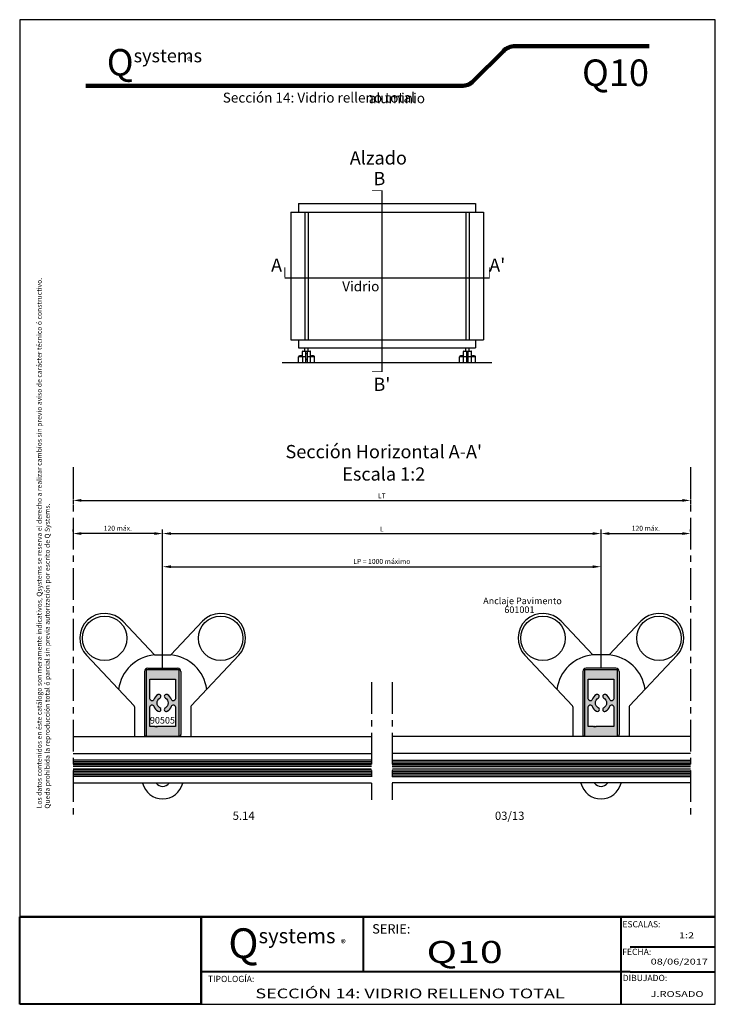
# Model space of a CAD drawing. Units: millimetres. Extents: x 2015 to 2225, y -119 to 178.
import ezdxf
from ezdxf.enums import TextEntityAlignment as Align

# ---------------------------------------------------------------- set-up
doc = ezdxf.new("R2010")
doc.units = ezdxf.units.MM
doc.linetypes.add('CENTER', pattern=[50.8, 31.75, -6.35, 6.35, -6.35])
doc.linetypes.add('CENTROx2', pattern=[101.6, 63.5, -12.7, 12.7, -12.7])
for name, color, linetype in [('Acotación', 7, 'Continuous'), ('Anclaje pasamanos', 7, 'Continuous'), ('Capa1', 7, 'Continuous'), ('Catalogo', 7, 'Continuous'), ('Ejes', 1, 'CENTROx2'), ('Perfil', 7, 'Continuous'), ('REF-PERFIL', 7, 'Continuous'), ('TEXTO_CAJETIN', 2, 'Continuous'), ('TEXTO_REF', 7, 'Continuous'), ('Textos2', 7, 'Continuous'), ('VENTANA_4_1', 4, 'Continuous'), ('vidro', 140, 'Continuous')]:
    doc.layers.add(name, color=color, linetype=linetype)
doc.layers.add('CAJETIN', color=7, linetype='Continuous', lineweight=40)
doc.layers.add('DIBUJO', color=7, linetype='Continuous', lineweight=40)
doc.styles.add('3_TITULOS', font='ARIALUNI.TTF', dxfattribs={"height": 5})
doc.styles.add('SERIE', font='ariblk.ttf')
doc.styles.get("Standard").update_dxf_attribs({"font": 'ARIALUNI.TTF'})
doc.dimstyles.new('ISO-25', dxfattribs={"dimtxt": 2.5, "dimasz": 2.5, "dimexe": 1.25, "dimexo": 0.625, "dimtad": 1, "dimtxsty": 'Standard', "dimcen": 2.5, "dimadec": 0, "dimazin": 0, "dimtfac": 1, "dimtmove": 0, "dimatfit": 3, "dimfxl": 1, "dimarcsym": 0})
picture_1 = doc.add_image_def('image1.jpg', size_in_pixel=(1654, 796))

# ---------------------------------------------------------------- blocks, each defined once
blk = doc.blocks.new('90505')
blk.add_lwpolyline([(0, -5), (10, -5), (10, 0), (10, 5), (0, 5), (-10, 5), (-10, 0), (-10, -5)], close=True)
blk.add_lwpolyline([(0.99, -2.7, 0.180646), (2.52, -1.39, 1), (1.47, -0.81, -0.273028), (0, -1.68, -0.273028), (-1.47, -0.81, 1), (-2.52, -1.39, 0.180646), (-0.99, -2.7, -0.838168), (-1.19, -3.85), (-7.15, -3.85), (-7.15, 0), (-7.15, 3.85), (-1.19, 3.85, -0.838168), (-0.99, 2.7, 0.180646), (-2.52, 1.39, 1), (-1.47, 0.81, -0.273028), (0, 1.67, -0.273028), (1.47, 0.81, 1), (2.52, 1.39, 0.180646), (0.99, 2.7, -0.838168), (1.19, 3.85), (7.15, 3.85), (7.15, 0), (7.15, -1.55), (7.3, -1.7), (7.15, -1.85), (7.15, -2), (7.3, -2.15), (7.15, -2.3), (7.15, -3.85), (1.19, -3.85, -0.838168)], format="xyb", close=True)
blk = doc.blocks.new('*D7')
at = {"layer": 'Acotación', "color": 0, "lineweight": -2, "transparency": 16777216}
for p, q in [((2058.03, -17.64), (2058.03, 14.08)), ((2060.53, 12.83), (2187.77, 12.83)), ((2190.27, -17.64), (2190.27, 14.08))]:
    blk.add_line(p, q, dxfattribs=at)
at = {"layer": 'Acotación', "color": 0, "transparency": 16777216}
for points in [[(2060.53, 13.25), (2060.53, 12.41), (2058.03, 12.83)], [(2187.77, 13.25), (2187.77, 12.41), (2190.27, 12.83)]]:
    blk.add_solid(points, dxfattribs=at)
at = {"layer": 'Defpoints', "color": 0, "transparency": 16777216}
for p in [(2190.27, 12.83), (2058.03, -18.27), (2190.27, -18.27)]:
    blk.add_point(p, dxfattribs=at)
at = {"layer": 'Acotación', "color": 0, "transparency": 16777216, "insert": (2124.15, 14.23), "char_height": 1.5, "attachment_point": 5}
blk.add_mtext('LP = 1000 máximo', dxfattribs=at)
blk = doc.blocks.new('*D3')
at = {"layer": 'Acotación', "color": 0, "lineweight": -2, "transparency": 16777216}
for p, q in [((2190.27, 23.46), (2190.27, 24.08)), ((2217.3, 23.46), (2217.3, 24.08)), ((2192.77, 22.83), (2214.8, 22.83))]:
    blk.add_line(p, q, dxfattribs=at)
at = {"layer": 'Acotación', "color": 0, "transparency": 16777216}
for points in [[(2192.77, 23.25), (2192.77, 22.41), (2190.27, 22.83)], [(2214.8, 23.25), (2214.8, 22.41), (2217.3, 22.83)]]:
    blk.add_solid(points, dxfattribs=at)
at = {"layer": 'Defpoints', "color": 0, "transparency": 16777216}
for p in [(2190.27, 22.83), (2217.3, 22.83), (2217.3, 22.83)]:
    blk.add_point(p, dxfattribs=at)
at = {"layer": 'Acotación', "color": 0, "transparency": 16777216, "insert": (2203.78, 24.23), "char_height": 1.5, "attachment_point": 5}
blk.add_mtext('120 máx.', dxfattribs=at)
blk = doc.blocks.new('*D4')
at = {"layer": 'Acotación', "color": 0, "lineweight": -2, "transparency": 16777216}
for p, q in [((2031, 23.46), (2031, 24.08)), ((2058.03, 23.46), (2058.03, 24.08)), ((2055.53, 22.83), (2033.5, 22.83))]:
    blk.add_line(p, q, dxfattribs=at)
at = {"layer": 'Acotación', "color": 0, "transparency": 16777216}
for points in [[(2033.5, 23.25), (2033.5, 22.41), (2031, 22.83)], [(2055.53, 23.25), (2055.53, 22.41), (2058.03, 22.83)]]:
    blk.add_solid(points, dxfattribs=at)
at = {"layer": 'Defpoints', "color": 0, "transparency": 16777216}
for p in [(2031, 22.83), (2031, 22.83), (2058.03, 22.83)]:
    blk.add_point(p, dxfattribs=at)
at = {"layer": 'Acotación', "color": 0, "transparency": 16777216, "insert": (2044.52, 24.23), "char_height": 1.5, "attachment_point": 5}
blk.add_mtext('120 máx.', dxfattribs=at)
blk = doc.blocks.new('*D5')
at = {"layer": 'Acotación', "color": 0, "lineweight": -2, "transparency": 16777216}
for p, q in [((2058.03, -17.02), (2058.03, 24.08)), ((2190.27, -17.02), (2190.27, 24.08)), ((2060.53, 22.83), (2187.77, 22.83))]:
    blk.add_line(p, q, dxfattribs=at)
at = {"layer": 'Acotación', "color": 0, "transparency": 16777216}
for points in [[(2060.53, 23.25), (2060.53, 22.41), (2058.03, 22.83)], [(2187.77, 23.25), (2187.77, 22.41), (2190.27, 22.83)]]:
    blk.add_solid(points, dxfattribs=at)
at = {"layer": 'Defpoints', "color": 0, "transparency": 16777216}
for p in [(2190.27, 22.83), (2058.03, -17.64), (2190.27, -17.64)]:
    blk.add_point(p, dxfattribs=at)
at = {"layer": 'Acotación', "color": 0, "transparency": 16777216, "insert": (2124.15, 24.21), "char_height": 1.5, "attachment_point": 5}
blk.add_mtext('{\\fArial Unicode MS|b1|i0|c0|p34;L}', dxfattribs=at)
blk = doc.blocks.new('*D6')
at = {"layer": 'Acotación', "color": 0, "lineweight": -2, "transparency": 16777216}
for p, q in [((2031, 33.08), (2031, 31.58)), ((2033.5, 32.83), (2214.8, 32.83)), ((2217.3, 33.08), (2217.3, 31.58))]:
    blk.add_line(p, q, dxfattribs=at)
at = {"layer": 'Acotación', "color": 0, "transparency": 16777216}
for points in [[(2033.5, 33.25), (2033.5, 32.41), (2031, 32.83)], [(2214.8, 33.25), (2214.8, 32.41), (2217.3, 32.83)]]:
    blk.add_solid(points, dxfattribs=at)
at = {"layer": 'Defpoints', "color": 0, "transparency": 16777216}
for p in [(2031, 33.71), (2217.3, 33.71), (2217.3, 32.83)]:
    blk.add_point(p, dxfattribs=at)
at = {"layer": 'Acotación', "color": 0, "transparency": 16777216, "insert": (2124.15, 34.21), "char_height": 1.5, "attachment_point": 5}
blk.add_mtext('{\\fArial Unicode MS|b1|i0|c0|p34;LT}', dxfattribs=at)

msp = doc.modelspace()

# ---------------------------------------------------------------- hatches: boundary and pattern name
h = msp.add_hatch(color=256)
h.dxf.hatch_style = 1
h.paths.add_polyline_path([(2063.0313, -18.2686), (2058.0313, -18.2686), (2053.0313, -18.2686), (2053.0313, -28.2686), (2053.0313, -38.2686), (2058.0313, -38.2686), (2063.0313, -38.2686), (2063.0313, -28.2686)])
h.paths.add_polyline_path([(2061.8813, -21.1186), (2061.8813, -27.0752, -0.83816792), (2060.7308, -27.2794, 0.18064614), (2059.4214, -25.752, 1), (2058.8412, -26.8024, -0.27302827), (2059.7063, -28.2686, -0.27302827), (2058.8412, -29.7348, 1), (2059.4214, -30.7852, 0.18064614), (2060.7308, -29.2578, -0.83816792), (2061.8813, -29.462), (2061.8813, -35.4186), (2058.0313, -35.4186), (2056.4813, -35.4186), (2056.3313, -35.5686), (2056.1813, -35.4186), (2056.0313, -35.4186), (2055.8813, -35.5686), (2055.7313, -35.4186), (2054.1813, -35.4186), (2054.1813, -29.462, -0.83816792), (2055.3319, -29.2578, 0.18064614), (2056.6412, -30.7852, 1), (2057.2214, -29.7348, -0.27302827), (2056.3563, -28.2686, -0.27302827), (2057.2214, -26.8024, 1), (2056.6412, -25.752, 0.18064614), (2055.3319, -27.2794, -0.83816792), (2054.1813, -27.0752), (2054.1813, -21.1186), (2058.0313, -21.1186)], flags=16)
h = msp.add_hatch(color=256)
h.dxf.hatch_style = 1
h.paths.add_polyline_path([(2195.2699, -18.2686), (2190.2699, -18.2686), (2185.2699, -18.2686), (2185.2699, -28.2686), (2185.2699, -38.2686), (2190.2699, -38.2686), (2195.2699, -38.2686), (2195.2699, -28.2686)])
h.paths.add_polyline_path([(2194.1199, -21.1186), (2194.1199, -27.0752, -0.83816792), (2192.9693, -27.2794, 0.18064614), (2191.66, -25.752, 1), (2191.0797, -26.8024, -0.27302827), (2191.9449, -28.2686, -0.27302827), (2191.0797, -29.7348, 1), (2191.66, -30.7852, 0.18064614), (2192.9693, -29.2578, -0.83816792), (2194.1199, -29.462), (2194.1199, -35.4186), (2190.2699, -35.4186), (2188.7199, -35.4186), (2188.5699, -35.5686), (2188.4199, -35.4186), (2188.2699, -35.4186), (2188.1199, -35.5686), (2187.9699, -35.4186), (2186.4199, -35.4186), (2186.4199, -29.462, -0.83816792), (2187.5704, -29.2578, 0.18064614), (2188.8797, -30.7852, 1), (2189.46, -29.7348, -0.27302827), (2188.5949, -28.2686, -0.27302827), (2189.46, -26.8024, 1), (2188.8797, -25.752, 0.18064614), (2187.5704, -27.2794, -0.83816792), (2186.4199, -27.0752), (2186.4199, -21.1186), (2190.2699, -21.1186)], flags=16)

# ---------------------------------------------------------------- linework, layer by layer
at = {"color": 1, "lineweight": 100}
msp.add_line((2160.8264, 168.3976), (2151.7553, 159.3266), dxfattribs=at)
for p, q in [((2099.0122, 122.3626), (2152.4176, 122.3626)), ((2099.0122, 122.3626), (2099.0122, 119.7894)), ((2152.4176, 122.3626), (2152.4176, 119.7894)), ((2096.7274, 119.7894), (2154.833, 119.7894)), ((2096.7274, 119.7894), (2096.7274, 81.2623)), ((2100.9543, 119.7894), (2100.9543, 81.2623)), ((2101.9253, 119.7894), (2101.9253, 81.2623)), ((2149.5046, 119.7894), (2149.5046, 81.2623)), ((2150.4756, 119.7894), (2150.4756, 81.2623)), ((2154.833, 119.7894), (2154.833, 81.2623)), ((2096.7274, 81.2623), (2154.833, 81.2623)), ((2099.0122, 81.2623), (2099.0122, 78.91)), ((2152.4176, 81.2623), (2152.4176, 78.91)), ((2099.0122, 78.91), (2152.4176, 78.91)), ((2100.226, 76.2883), (2100.226, 77.7448)), ((2100.3231, 77.8419), (2102.5564, 77.8419)), ((2100.9543, 77.8419), (2100.9543, 78.91)), ((2100.9543, 77.8419), (2101.9253, 77.8419)), ((2101.197, 74.4434), (2101.197, 77.8419)), ((2101.6825, 74.4434), (2101.6825, 77.8419)), ((2101.9253, 77.8419), (2101.9253, 78.91)), ((2102.6535, 76.2883), (2102.6535, 77.7448)), ((2148.7764, 76.2883), (2148.7764, 77.7448)), ((2148.8735, 77.8419), (2151.1068, 77.8419)), ((2149.5046, 77.8419), (2149.5046, 78.91)), ((2149.5046, 77.8419), (2150.4756, 77.8419)), ((2149.7474, 74.4434), (2149.7474, 77.8419)), ((2150.2329, 74.4434), (2150.2329, 77.8419)), ((2150.4756, 77.8419), (2150.4756, 78.91)), ((2151.2039, 76.2883), (2151.2039, 77.7448)), ((2094.1093, 74.4434), (2157.3205, 74.4434)), ((2099.0122, 74.5405), (2099.0122, 76.1912)), ((2099.1093, 76.3258), (2099.1093, 76.2883)), ((2099.1093, 76.2883), (2101.197, 76.2883)), ((2099.1093, 74.4434), (2103.7702, 74.4434)), ((2100.1966, 76.3126), (2099.1108, 76.3126)), ((2100.1966, 76.3258), (2100.1966, 76.2883)), ((2100.2709, 74.4434), (2100.2709, 76.2883)), ((2101.6825, 76.2883), (2103.7702, 76.2883)), ((2102.6086, 74.4434), (2102.6086, 76.2883)), ((2102.6829, 76.3258), (2102.6829, 76.2883)), ((2103.7702, 76.3126), (2102.6843, 76.3126)), ((2103.7702, 76.3258), (2103.7702, 76.2883)), ((2103.8673, 74.5405), (2103.8673, 76.1912)), ((2147.5626, 74.5405), (2147.5626, 76.1912)), ((2147.6597, 76.3258), (2147.6597, 76.2883)), ((2147.6597, 76.2883), (2149.7474, 76.2883)), ((2147.6597, 74.4434), (2152.3205, 74.4434)), ((2148.747, 76.3126), (2147.6612, 76.3126)), ((2148.747, 76.3258), (2148.747, 76.2883)), ((2148.8213, 74.4434), (2148.8213, 76.2883)), ((2150.2329, 76.2883), (2152.3205, 76.2883)), ((2151.1589, 74.4434), (2151.1589, 76.2883)), ((2151.2332, 76.3258), (2151.2332, 76.2883)), ((2152.3205, 76.3126), (2151.2347, 76.3126)), ((2152.3205, 76.3258), (2152.3205, 76.2883)), ((2152.4176, 74.5405), (2152.4176, 76.1912)), ((2060.5313, -13.7686), (2070.0684, -3.6298)), ((2055.5313, -13.7686), (2060.5313, -13.7686)), ((2194.7699, -17.7686), (2185.7699, -17.7686)), ((2063.5313, -18.7686), (2063.5313, -37.7686))]:
    msp.add_line(p, q)
for centre in [(2101.4398, 77.1101), (2149.9901, 77.1101), (2101.4398, 75.3524), (2149.9901, 75.3524)]:
    msp.add_circle(centre, 0.1302)
for centre, start, end in [((2164.3619, 164.8621), 90, 135), ((2148.2198, 162.8621), 270, 315)]:
    msp.add_arc(centre, 5, start, end, dxfattribs=at)
for centre, radius, start, end in [((2100.3231, 77.7448), 0.0971, 90, 180), ((2102.5564, 77.7448), 0.0971, 0, 90), ((2148.8735, 77.7448), 0.0971, 90, 180), ((2151.1068, 77.7448), 0.0971, 0, 90), ((2099.1093, 76.1912), 0.0971, 90, 180), ((2099.1093, 74.5405), 0.0971, 180, 270), ((2099.119, 76.3258), 0.00971, 109.29533, 180), ((2099.1108, 76.3141), 0.00146, 180, 270), ((2099.653, 74.8007), 1.6256, 70.70467, 109.29533), ((2100.1869, 76.3258), 0.00971, 0, 70.70467), ((2102.6926, 76.3258), 0.00971, 109.29533, 180), ((2102.6843, 76.3141), 0.00146, 180, 270), ((2103.2265, 74.8007), 1.6256, 70.70467, 109.29533), ((2103.7702, 76.1912), 0.0971, 0, 90), ((2103.7702, 74.5405), 0.0971, 270, 0), ((2147.6597, 76.1912), 0.0971, 90, 180), ((2147.6597, 74.5405), 0.0971, 180, 270), ((2147.6694, 76.3258), 0.00971, 109.29533, 180), ((2147.6612, 76.3141), 0.00146, 180, 270), ((2148.2034, 74.8007), 1.6256, 70.70467, 109.29533), ((2148.7373, 76.3258), 0.00971, 0, 70.70467), ((2151.243, 76.3258), 0.00971, 109.29533, 180), ((2151.2347, 76.3141), 0.00146, 180, 270), ((2151.7769, 74.8007), 1.6256, 70.70467, 109.29533), ((2152.3205, 76.1912), 0.0971, 0, 90), ((2152.3205, 74.5405), 0.0971, 270, 0), ((2053.5313, -37.7686), 1, 180, 216.869898), ((2062.5313, -37.7686), 1, 323.130102, 0)]:
    msp.add_arc(centre, radius, start, end)
at = {"layer": 'Anclaje pasamanos'}
for p, q in [((2055.5313, -13.7686), (2045.9942, -3.6298)), ((2187.7699, -13.7686), (2178.2328, -3.6298)), ((2192.7699, -13.7686), (2202.3069, -3.6298)), ((2049.3955, -29.1382), (2035.0684, -13.9073)), ((2066.6671, -29.1382), (2080.9942, -13.9073)), ((2181.6341, -29.1382), (2167.3069, -13.9073)), ((2192.7699, -13.7686), (2187.7699, -13.7686)), ((2198.9057, -29.1382), (2213.2328, -13.9073)), ((2053.5313, -17.7686), (2062.5313, -17.7686)), ((2052.5313, -18.7686), (2052.5313, -37.7686)), ((2184.7699, -18.7686), (2184.7699, -37.7686)), ((2195.7699, -18.7686), (2195.7699, -37.7686)), ((2049.5313, -29.4808), (2049.5313, -38.3686)), ((2066.5313, -29.4808), (2066.5313, -38.3686)), ((2181.7699, -29.4808), (2181.7699, -38.3686)), ((2198.7699, -29.4808), (2198.7699, -38.3686))]:
    msp.add_line(p, q, dxfattribs=at)
for centre in [(2040.5313, -8.7686), (2075.5313, -8.7686), (2172.7699, -8.7686), (2207.7699, -8.7686)]:
    msp.add_circle(centre, 6.6926, dxfattribs=at)
for centre, radius, start, end in [((2040.5313, -8.7686), 7.5, 43.248558, 223.248558), ((2075.5313, -8.7686), 7.5, 316.751442, 136.751442), ((2172.7699, -8.7686), 7.5, 43.248558, 223.248558), ((2207.7699, -8.7686), 7.5, 316.751442, 136.751442), ((2056.7219, -25.815), 12.1051, 95.644365, 172.220671), ((2059.3407, -25.815), 12.1051, 7.779329, 84.355635), ((2188.9604, -25.815), 12.1051, 95.644365, 172.220671), ((2191.5793, -25.815), 12.1051, 7.779329, 84.355635), ((2053.5313, -18.7686), 1, 90, 180), ((2062.5313, -18.7686), 1, 0, 90), ((2185.7699, -18.7686), 1, 90, 180), ((2194.7699, -18.7686), 1, 0, 90), ((2049.0313, -29.4808), 0.5, 0, 43.248558), ((2067.0313, -29.4808), 0.5, 136.751442, 180), ((2181.2699, -29.4808), 0.5, 0, 43.248558), ((2199.2699, -29.4808), 0.5, 136.751442, 180), ((2185.7699, -37.7686), 1, 180, 216.869898), ((2194.7699, -37.7686), 1, 323.130102, 0), ((2058.0313, -50.9808), 6.25, 194.243327, 345.756673), ((2058.0313, -50.9808), 2.5, 217.959261, 322.040739), ((2190.2699, -50.9808), 6.25, 194.243327, 345.756673), ((2190.2699, -50.9808), 2.5, 217.959261, 322.040739)]:
    msp.add_arc(centre, radius, start, end, dxfattribs=at)
at = {"layer": 'CAJETIN', "color": 1}
for p, q in [((2224.7534, -92.8171), (2014.9034, -92.8171)), ((2069.699, -119.1926), (2069.699, -92.8171)), ((2118.5455, -92.8171), (2118.5455, -109.4246)), ((2196.2478, -92.8171), (2196.2478, -119.1926)), ((2199.0228, -101.8602), (2224.7534, -101.8602)), ((2199.0228, -109.4164), (2069.699, -109.4296)), ((2199.0228, -109.4164), (2224.7534, -109.4164))]:
    msp.add_line(p, q, dxfattribs=at)
at = {"layer": 'Catalogo', "color": 1, "lineweight": 100}
for p, q in [((2164.3619, 169.8621), (2204.7534, 169.8621)), ((2034.9034, 157.8621), (2148.2198, 157.8621))]:
    msp.add_line(p, q, dxfattribs=at)
at = {"layer": 'Catalogo', "color": 7}
msp.add_lwpolyline([(2014.9034, -119.1879), (2224.7534, -119.1879), (2224.7534, 177.8621), (2014.9034, 177.8621)], close=True, dxfattribs=at)
at = {"layer": 'DIBUJO', "color": 1}
msp.add_line((2014.9034, -92.8171), (2224.7534, -92.8171), dxfattribs=at)
at = {"layer": 'Ejes', "linetype": 'CENTER', "ltscale": 0.3}
for p, q in [((2031.0046, 42.8316), (2031.0046, -62.5186)), ((2217.2966, 42.8316), (2217.2966, -62.5186)), ((2121.0046, -22.0229), (2121.0046, -57.5229)), ((2127.2966, -22.0229), (2127.2966, -57.5229))]:
    msp.add_line(p, q, dxfattribs=at)
at = {"layer": 'Perfil'}
for p, q in [((2031.0046, -38.3686), (2121.0046, -38.3686)), ((2217.2966, -38.3686), (2127.2966, -38.3686)), ((2031.0046, -43.5686), (2121.0046, -43.5686)), ((2217.2966, -43.5686), (2127.2966, -43.5686)), ((2031.0046, -52.4186), (2121.0046, -52.4186)), ((2217.2966, -52.4186), (2127.2966, -52.4186))]:
    msp.add_line(p, q, dxfattribs=at)
at = {"layer": 'REF-PERFIL', "color": 1}
for p, q in [((2124.1506, 126.2911), (2124.1506, 71.6537)), ((2094.8802, 99.967), (2156.5893, 99.967))]:
    msp.add_line(p, q, dxfattribs=at)
for points in [[(2124.1506, 126.2911, 0, 1.25, 0), (2123.1051, 126.2911, 0.25, 0.25, 0), (2121.1636, 126.2911, 0.25, 0.25, 0)], [(2094.8802, 99.967, 0, 1.25, 0), (2094.8802, 101.0124, 0.25, 0.25, 0), (2094.8802, 103.1432, 0.25, 0.25, 0)], [(2156.5893, 99.967, 0, 1.25, 0), (2156.5893, 101.0124, 0.25, 0.25, 0), (2156.5893, 103.1837, 0.25, 0.25, 0)], [(2124.1506, 71.6537, 0, 1.25, 0), (2123.1051, 71.6537, 0.25, 0.25, 0), (2121.1636, 71.6537, 0.25, 0.25, 0)]]:
    msp.add_lwpolyline(points, format="xyseb", dxfattribs=at)
at = {"layer": 'vidro'}
for p, q in [((2121.0046, -45.4936), (2031.0046, -45.4936)), ((2121.0046, -45.9936), (2031.0046, -45.9936)), ((2121.0046, -46.4936), (2031.0046, -46.4936)), ((2121.0046, -46.9936), (2031.0046, -46.9936)), ((2121.0046, -47.4936), (2031.0046, -47.4936)), ((2127.2966, -45.4936), (2217.2966, -45.4936)), ((2127.2966, -45.9936), (2217.2966, -45.9936)), ((2127.2966, -46.4936), (2217.2966, -46.4936)), ((2127.2966, -46.9936), (2217.2966, -46.9936)), ((2127.2966, -47.4936), (2217.2966, -47.4936)), ((2121.0046, -48.4936), (2031.0046, -48.4936)), ((2121.0046, -48.9936), (2031.0046, -48.9936)), ((2121.0046, -49.4936), (2031.0046, -49.4936)), ((2121.0046, -49.9936), (2031.0046, -49.9936)), ((2121.0046, -50.4936), (2031.0046, -50.4936)), ((2127.2966, -48.4936), (2217.2966, -48.4936)), ((2127.2966, -48.9936), (2217.2966, -48.9936)), ((2127.2966, -49.4936), (2217.2966, -49.4936)), ((2127.2966, -49.9936), (2217.2966, -49.9936)), ((2127.2966, -50.4936), (2217.2966, -50.4936))]:
    msp.add_line(p, q, dxfattribs=at)
at = {"layer": 'vidro', "const_width": 0.25}
for points in [[(2121.0046, -47.9936), (2031.0046, -47.9936)], [(2127.2966, -47.9936), (2217.2966, -47.9936)]]:
    msp.add_lwpolyline(points, dxfattribs=at)

# ---------------------------------------------------------------- block references
at = {"rotation": 270}
for p in [(2058.0313, -28.2686), (2190.2699, -28.2686)]:
    msp.add_blockref('90505', p, dxfattribs=at)

# ---------------------------------------------------------------- texts
at = {"color": 1, "insert": (2076.1626, 155.8509), "char_height": 3, "width": 112.201447, "attachment_point": 1}
msp.add_mtext('Sección 14: Vidrio relleno total', dxfattribs=at)
at = {"layer": 'Capa1', "char_height": 2.5, "width": 5.159073}
for s, insert, attachment_point in [('5.14', (2082.4674, -61.0426), 2), ('03/13', (2167.176, -61.0633), 3)]:
    msp.add_mtext(s, dxfattribs=dict(at, insert=insert, attachment_point=attachment_point))
at = {"layer": 'Capa1', "color": 252, "true_color": 0x8a8d8f, "insert": (2077.8487, -100.7743), "char_height": 9.6, "width": 33.136289, "attachment_point": 4}
msp.add_mtext('{\\fCentury Gothic|b0|i0|c0|p34;\\H0.9375x;\\C232;\\c8196052;Q\\H0.5x;\\C252;\\c9407882;systems}', dxfattribs=at)
at = {"layer": 'Capa1', "color": 252, "insert": (2113.235, -100.7743), "char_height": 9.6, "width": 2.25, "attachment_point": 6}
msp.add_mtext('\\pt0.93363;{\\H0.23438x;®}', dxfattribs=at)
at = {"layer": 'Catalogo', "color": 252}
for s, insert, char_height, width, attachment_point in [('\\pi0.98029;{\\fCentury Gothic|b0|i0|c0|p34;\\H1.25x;\\C232;\\c8196052;Q\\H0.5x;\\C252;\\c9407882;systems\\P\\pi13.328;\\H0.75x;aluminio}', (2034.9034, 160.838), 6.4, 30, 4), ('\\pt0.29176;®', (2066.7289, 165.508), 2, 2, 6)]:
    msp.add_mtext(s, dxfattribs=dict(at, insert=insert, char_height=char_height, width=width, attachment_point=attachment_point))
at = {"layer": 'Catalogo', "color": 1, "insert": (2204.7534, 157.8621), "char_height": 8, "width": 30, "attachment_point": 9}
msp.add_mtext('{\\fCentury Gothic|b0|i0|c0|p34;Q10}', dxfattribs=at)
at = {"layer": 'Catalogo', "char_height": 1.500032, "width": 172.425, "attachment_point": 5, "rotation": 90}
for s, insert in [('\\A1;Los datos contenidos en éste catálogo son meramente indicativos, Qsystems se reserva el derecho a realizar cambios sin previo aviso de carácter técnico ó constructivo.', (2020.81, 19.9455)), ('\\A1;Queda prohibida la reproducción total ó parcial sin previa autorización por escrito de Q Systems.', (2023.2287, -14.1371))]:
    msp.add_mtext(s, dxfattribs=dict(at, insert=insert))
at = {"layer": 'REF-PERFIL', "color": 1}
for s, p in [('B', (2121.6206, 127.9354)), ('A', (2090.7421, 101.8125)), ("A'", (2156.5412, 101.8125)), ("B'", (2121.6206, 65.8587))]:
    msp.add_text(s, height=4, dxfattribs=at).set_placement(p)
at = {"layer": 'REF-PERFIL', "color": 1, "char_height": 4, "attachment_point": 5}
for s, insert in [('Alzado', (2123.1, 136.1652)), ("Sección Horizontal A-A'  ", (2124.7329, 47.5541)), ('Escala 1:2', (2124.7329, 40.8054))]:
    msp.add_mtext_dynamic_manual_height_columns(s, width=84.855735, gutter_width=12.5, heights=[0], dxfattribs=dict(at, insert=insert))
at = {"layer": 'TEXTO_CAJETIN', "color": 1, "style": 'SERIE'}
for s, height, p in [('SERIE: ', 2.83383, (2121.2469, -97.8532)), ('ESCALAS:', 1.88922, (2196.7252, -95.9815)), ('FECHA:', 1.88922, (2196.679, -104.316)), ('TIPOLOGÍA:', 1.88922, (2071.7015, -112.4876)), ('DIBUJADO:', 1.88922, (2196.8174, -112.1878))]:
    msp.add_text(s, height=height, dxfattribs=at).set_placement(p)
at = {"layer": 'TEXTO_REF', "linetype": 'Continuous', "width": 1.363702, "flags": 4}
for tag, p, s in [('1:2', (2213.7679, -99.2723), '1:1'), ('08/06/2017', (2205.2452, -107.1961), '22/22/22'), ('J.ROSADO', (2205.2452, -116.9723), '22/22/22')]:
    msp.add_attdef(tag, p, s, height=1.77809, dxfattribs=at)
at = {"layer": 'Textos2'}
msp.add_text('Vidrio', height=3, dxfattribs=at).set_placement((2117.803, 95.9195), align=Align.CENTER)
at = {"layer": 'Textos2', "color": 1, "style": '3_TITULOS'}
for s, p in [('Anclaje Pavimento', (2154.725, 1.5285)), ('601001', (2161.1092, -1.1486)), ('90505', (2054.1793, -34.4996))]:
    msp.add_text(s, height=2, dxfattribs=at).set_placement(p)
at = {"layer": 'VENTANA_4_1', "color": 0, "width": 1.363702}
for s, height, p in [('Q10', 6.66783, (2137.6409, -106.7505)), ('SECCIÓN 14: VIDRIO RELLENO TOTAL', 2.918908, (2086.0009, -117.3718))]:
    msp.add_text(s, height=height, dxfattribs=at).set_placement(p)

# ---------------------------------------------------------------- dimensions: what is measured, and where the dimension line sits
at = {"layer": 'Acotación', "color": 2}
for base, p1, p2, text, picture, middle in [((2217.2966, 32.8316), (2031.0046, 33.7098), (2217.2966, 33.7098), '{\\fArial Unicode MS|b1|i0|c0|p34;LT}', '*D6', (2124.1506, 32.8316)), ((2190.2699, 22.8316), (2058.0313, -17.6436), (2190.2699, -17.6436), '{\\fArial Unicode MS|b1|i0|c0|p34;L}', '*D5', (2124.1506, 22.8316)), ((2190.2699, 12.8316), (2058.0313, -18.2686), (2190.2699, -18.2686), 'LP = 1000 máximo', '*D7', (2124.1506, 12.8316))]:
    dim = msp.add_linear_dim(base=base, p1=p1, p2=p2, text=text, dimstyle='ISO-25', override={"dimtxt": 1.5, "dimgap": 0.6251, "dimlfac": 2}, dxfattribs=at)
    dim.commit()
    dim.dimension.update_dxf_attribs({"geometry": picture, "text_midpoint": middle, "dimtype": 160})
dim = msp.add_linear_dim(base=(2031.0046, 22.8316), p1=(2058.0313, 22.8316), p2=(2031.0046, 22.8316), angle=180, text='120 máx.', dimstyle='ISO-25', override={"dimtxt": 1.5, "dimgap": 0.6251, "dimlfac": 2}, dxfattribs=at)
dim.commit()
dim.dimension.update_dxf_attribs({"geometry": '*D4', "text_midpoint": (2044.5179, 24.2323)})
dim = msp.add_linear_dim(base=(2217.2966, 22.8316), p1=(2190.2699, 22.8316), p2=(2217.2966, 22.8316), text='120 máx.', dimstyle='ISO-25', override={"dimtxt": 1.5, "dimgap": 0.6251, "dimlfac": 2}, dxfattribs=at)
dim.commit()
dim.dimension.update_dxf_attribs({"geometry": '*D3', "text_midpoint": (2203.7832, 24.2323)})

# ---------------------------------------------------------------- referenced raster images: frames only (the image files are external)
at = {"layer": 'DIBUJO', "color": 3}
image = msp.add_image(picture_1, insert=(2014.9034, -119.1879), size_in_units=(54.7957, 26.3708), dxfattribs=at)
image.dxf.flags = 7

doc.saveas('drawing.dxf')
